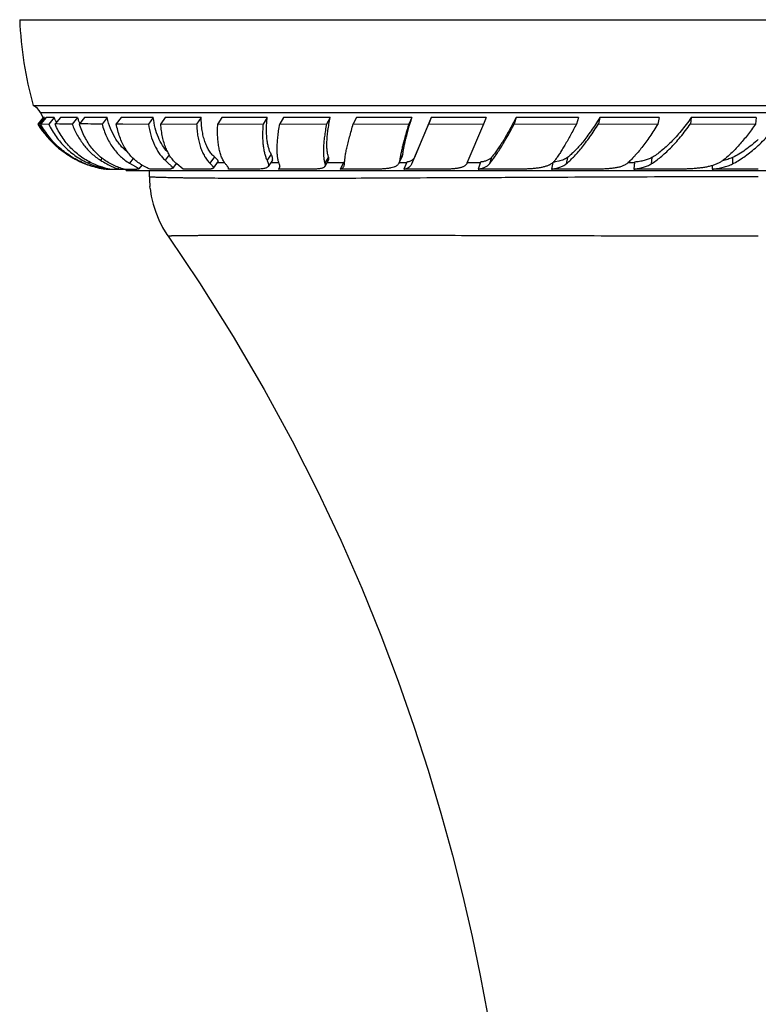
# Model space of a CAD drawing. Units: inches. Extents: x 0 to 11, y 0 to 8.5.
# Drawn here: x 4.2 to 4.9, y 4.9 to 5.8 of the extents above; entities that cross this region are included whole.
import ezdxf

# ---------------------------------------------------------------- set-up
doc = ezdxf.new("R2010")
doc.units = ezdxf.units.IN
doc.header["$LTSCALE"] = 0.605
doc.header["$MEASUREMENT"] = 0
doc.layers.add('ALL_ASSEMBLY_MEMBERS', color=7, linetype='CONTINUOUS')

msp = doc.modelspace()

# ---------------------------------------------------------------- linework, layer by layer
at = {"layer": 'ALL_ASSEMBLY_MEMBERS', "color": 7, "linetype": 'Continuous'}
for p, q in [((4.22381, 5.82939), (5.6463, 5.82939)), ((4.23673, 5.74689), (5.63338, 5.74689)), ((4.24634, 5.73515), (4.2412, 5.729)), ((4.2476, 5.73511), (4.24244, 5.72895)), ((4.24634, 5.73515), (4.2438, 5.73993)), ((4.2438, 5.73993), (5.6263, 5.73993)), ((4.24916, 5.73516), (4.24402, 5.72902)), ((4.24638, 5.73514), (4.24634, 5.73515)), ((4.2476, 5.73511), (4.24638, 5.73514)), ((4.25689, 5.73512), (4.24916, 5.73516)), ((4.25689, 5.73512), (4.25173, 5.72896)), ((4.26296, 5.73516), (4.25789, 5.72902)), ((4.27944, 5.73511), (4.26296, 5.73516)), ((4.27944, 5.73511), (4.27436, 5.72895)), ((4.28622, 5.73516), (4.28132, 5.72902)), ((4.30804, 5.73512), (4.28622, 5.73516)), ((4.30804, 5.73512), (4.30312, 5.72896)), ((4.32147, 5.73516), (4.31681, 5.72902)), ((4.35248, 5.73511), (4.32147, 5.73516)), ((4.35248, 5.73511), (4.3478, 5.72895)), ((4.36404, 5.73516), (4.35969, 5.72902)), ((4.39858, 5.73512), (4.36404, 5.73516)), ((4.39858, 5.73512), (4.39421, 5.72896)), ((4.41854, 5.73516), (4.41457, 5.72902)), ((4.46213, 5.73511), (4.41854, 5.73516)), ((4.46213, 5.73511), (4.45814, 5.72895)), ((4.47774, 5.73516), (4.47422, 5.72902)), ((4.52283, 5.73512), (4.47774, 5.73516)), ((4.52283, 5.73512), (4.51929, 5.72896)), ((4.54806, 5.73516), (4.54504, 5.72902)), ((4.60149, 5.73511), (4.54806, 5.73516)), ((4.60149, 5.73511), (4.59845, 5.72895)), ((4.62018, 5.73516), (4.60386, 5.69678)), ((4.62018, 5.73516), (4.6177, 5.72902)), ((4.67298, 5.73512), (4.62018, 5.73516)), ((4.67298, 5.73512), (4.67049, 5.72896)), ((4.7019, 5.73516), (4.70001, 5.72902)), ((4.76181, 5.73511), (4.7019, 5.73516)), ((4.76181, 5.73511), (4.7599, 5.72895)), ((4.7824, 5.73516), (4.78112, 5.72902)), ((4.8396, 5.73512), (4.7824, 5.73516)), ((4.8396, 5.73512), (4.83831, 5.72896)), ((4.87039, 5.73516), (4.86975, 5.72902)), ((4.93301, 5.73511), (4.87039, 5.73516)), ((4.93301, 5.73511), (4.93236, 5.72895)), ((4.2412, 5.729), (4.2412, 5.729)), ((4.2412, 5.729), (4.24244, 5.72895)), ((4.24402, 5.72902), (4.25173, 5.72896)), ((4.31681, 5.72902), (4.32325, 5.72901)), ((4.32325, 5.72901), (4.3478, 5.72895)), ((4.35969, 5.72902), (4.39421, 5.72896)), ((4.41457, 5.72902), (4.45814, 5.72895)), ((4.47422, 5.72902), (4.51929, 5.72896)), ((4.54504, 5.72902), (4.59845, 5.72895)), ((4.60138, 5.69063), (4.6177, 5.72902)), ((4.6177, 5.72902), (4.67049, 5.72896)), ((4.67049, 5.72896), (4.65449, 5.69121)), ((4.70001, 5.72902), (4.7599, 5.72895)), ((4.78112, 5.72902), (4.83831, 5.72896)), ((4.86975, 5.72902), (4.93236, 5.72895)), ((4.30328, 5.69599), (4.30171, 5.69409)), ((4.33324, 5.69578), (4.3296, 5.69121)), ((4.36787, 5.69931), (4.36391, 5.69409)), ((4.41137, 5.69733), (4.40704, 5.69121)), ((4.46586, 5.70007), (4.46199, 5.69409)), ((4.52116, 5.69733), (4.51765, 5.69121)), ((4.59205, 5.69757), (4.58904, 5.69148)), ((4.59275, 5.70007), (4.5898, 5.69409)), ((4.67799, 5.69674), (4.67609, 5.69059)), ((4.75127, 5.69678), (4.74999, 5.69063)), ((4.83255, 5.69674), (4.8319, 5.69059)), ((4.91023, 5.69678), (4.91023, 5.69063)), ((4.2912, 5.6924), (4.29021, 5.69121)), ((4.29947, 5.68767), (4.30717, 5.68554)), ((4.30243, 5.68613), (4.30591, 5.6855)), ((4.30772, 5.68614), (4.3072, 5.68551)), ((4.31924, 5.6872), (4.31795, 5.68563)), ((4.3296, 5.69121), (4.33525, 5.68805)), ((4.34156, 5.68949), (4.3386, 5.68578)), ((4.37447, 5.69109), (4.37084, 5.68631)), ((4.38137, 5.6855), (4.37508, 5.69063)), ((4.41478, 5.69314), (4.41011, 5.68654)), ((4.4139, 5.69189), (4.42112, 5.69189)), ((4.46709, 5.69435), (4.46296, 5.68797)), ((4.4655, 5.69189), (4.4733, 5.69189)), ((4.47441, 5.68784), (4.47306, 5.6855)), ((4.47411, 5.68645), (4.47442, 5.68763)), ((4.52123, 5.69454), (4.51757, 5.68817)), ((4.51971, 5.69189), (4.53564, 5.69189)), ((4.53586, 5.69234), (4.53249, 5.6855)), ((4.53666, 5.69256), (4.53608, 5.69239)), ((4.58925, 5.69189), (4.59655, 5.69189)), ((4.59655, 5.69234), (4.59378, 5.6855)), ((4.65479, 5.69189), (4.66749, 5.69189)), ((4.66749, 5.69234), (4.66537, 5.6855)), ((4.73728, 5.69192), (4.73594, 5.6855)), ((4.74286, 5.69319), (4.7393, 5.69257)), ((4.80971, 5.69189), (4.81592, 5.69189)), ((4.81592, 5.69234), (4.8152, 5.6855)), ((4.89061, 5.68897), (4.89061, 5.6855)), ((4.90446, 5.69462), (4.90052, 5.69366)), ((4.30712, 5.6855), (4.30591, 5.6855)), ((4.30591, 5.6855), (4.30594, 5.6855)), ((4.3062, 5.6855), (4.30598, 5.6855)), ((4.3072, 5.68551), (4.30712, 5.6855)), ((4.30712, 5.6855), (4.33667, 5.6855)), ((4.31795, 5.68563), (4.31702, 5.6855)), ((4.32631, 5.68439), (5.5438, 5.68439)), ((4.3488, 5.67808), (4.3488, 5.68439)), ((4.3488, 5.67808), (4.3488, 5.67809)), ((4.36576, 5.6855), (4.34936, 5.6855)), ((4.40382, 5.6855), (4.38137, 5.6855)), ((4.45027, 5.6855), (4.4249, 5.6855)), ((4.47644, 5.6855), (4.47306, 5.6855)), ((4.50435, 5.6855), (4.47644, 5.6855)), ((4.56523, 5.6855), (4.53249, 5.6855)), ((4.63195, 5.6855), (4.59378, 5.6855)), ((4.70344, 5.6855), (4.66537, 5.6855)), ((4.77858, 5.6855), (4.73594, 5.6855)), ((4.8562, 5.6855), (4.8152, 5.6855)), ((4.93505, 5.6855), (4.89061, 5.6855)), ((4.34942, 5.66699), (4.34923, 5.66884))]:
    msp.add_line(p, q, dxfattribs=at)
for points in [[(4.2412, 5.729), (4.24123, 5.729), (4.24133, 5.72899), (4.2415, 5.72898), (4.24174, 5.72897), (4.24205, 5.72896), (4.24244, 5.72895)], [(4.30598, 5.6855), (4.30592, 5.6855), (4.30591, 5.6855)], [(4.34942, 5.66699), (4.35052, 5.65962), (4.35232, 5.65179), (4.35475, 5.64413), (4.35777, 5.63669), (4.36139, 5.62952), (4.36557, 5.62266), (4.36669, 5.62101)], [(4.36669, 5.62101), (4.39701, 5.57598), (4.4295, 5.52434), (4.45918, 5.47361), (4.48614, 5.42409), (4.5106, 5.3758), (4.53293, 5.32845), (4.55323, 5.28213), (4.57161, 5.23697), (4.58833, 5.19271), (4.60348, 5.14941), (4.61713, 5.10717), (4.62947, 5.06578), (4.64058, 5.02531), (4.65052, 4.98582), (4.65942, 4.94714), (4.66731, 4.90931), (4.67424, 4.87238)]]:
    msp.add_lwpolyline(points, dxfattribs=at)
for centre, radius, start, end in [((4.58651, 5.84397), 0.363, 182.30085, 195.51077), ((4.23034, 5.73332), 0.015, 26.14728, 64.77467), ((4.31881, 5.77291), 0.08062, 207.95882, 208.8453), ((4.32753, 5.76646), 0.07728, 203.92882, 205.80892), ((4.35119, 5.75929), 0.07571, 198.62495, 201.07062), ((4.321, 5.77783), 0.09356, 211.46052, 249.30537), ((4.31823, 5.77221), 0.08727, 209.7168, 210.20375), ((4.31819, 5.77219), 0.08723, 210.20369, 211.61149), ((4.23159, -1.73296), 7.46202, 89.671588, 89.798042), ((4.32717, 5.76629), 0.07688, 205.80958, 206.28578), ((4.32678, 5.76609), 0.07644, 206.2845, 207.73729), ((4.34934, 5.75857), 0.07373, 201.06632, 203.29811), ((4.26394, -3.56021), 9.28925, 89.758349, 89.89283), ((4.32006, 5.77524), 0.0908, 243.33505, 247.3807), ((4.31979, 5.77459), 0.0901, 247.37877, 249.29592), ((4.32016, 5.77349), 0.08914, 248.36999, 251.49181), ((4.31946, 5.77371), 0.08916, 249.30047, 251.10626), ((4.3269, 5.7732), 0.08982, 245.8896, 250.62438), ((4.31942, 5.77362), 0.08906, 251.10559, 253.43374), ((4.32002, 5.77306), 0.08868, 251.49031, 255.83874), ((4.32589, 5.77045), 0.08689, 250.65419, 252.30014), ((4.32008, 5.77331), 0.08895, 255.84025, 258.55102), ((4.35039, 5.77081), 0.09085, 237.60532, 241.55007), ((4.53358, 5.70227), 0.01019, 282.93408, 284.16763), ((4.72551, 5.70618), 0.01853, 297.16231, 300.94275), ((4.73178, 5.7489), 0.05683, 276.10609, 277.6064), ((4.31743, 5.6829), 0.009, 9.55293, 16.07716), ((4.44885, 5.6781), 0.10004, 180.00727, 185.30766)]:
    msp.add_arc(centre, radius, start, end, dxfattribs=at)
for points, knots in [([(4.32834, 5.70133), (4.32711, 5.70228), (4.32474, 5.70431), (4.32146, 5.70771), (4.31846, 5.71148), (4.31478, 5.71703), (4.31096, 5.72485), (4.30887, 5.73159), (4.30804, 5.73512)], [0, 0, 0, 0, 0.11567, 0.232998, 0.352581, 0.474942, 0.729559, 1, 1, 1, 1]), ([(4.36634, 5.70209), (4.36446, 5.70403), (4.36101, 5.70849), (4.357, 5.71629), (4.35406, 5.72529), (4.3529, 5.73174), (4.35248, 5.73511)], [0, 0, 0, 0, 0.222591, 0.461284, 0.71979, 1, 1, 1, 1]), ([(4.41137, 5.69733), (4.41035, 5.69822), (4.40841, 5.70024), (4.40591, 5.70376), (4.40376, 5.70781), (4.40196, 5.71238), (4.40053, 5.71743), (4.39947, 5.72294), (4.39879, 5.72889), (4.39861, 5.733), (4.39858, 5.73512)], [0, 0, 0, 0, 0.099133, 0.203741, 0.315172, 0.434439, 0.562227, 0.69896, 0.844883, 1, 1, 1, 1]), ([(4.46586, 5.70007), (4.46534, 5.70105), (4.46441, 5.70316), (4.46331, 5.70662), (4.46247, 5.71048), (4.46188, 5.71473), (4.46154, 5.71935), (4.46146, 5.72431), (4.46165, 5.72961), (4.46194, 5.73324), (4.46213, 5.73511)], [0, 0, 0, 0, 0.092738, 0.194133, 0.304698, 0.424741, 0.55437, 0.693561, 0.842205, 1, 1, 1, 1]), ([(4.52116, 5.69733), (4.52082, 5.69828), (4.52026, 5.70039), (4.51977, 5.70389), (4.51957, 5.70792), (4.51965, 5.71246), (4.52001, 5.71749), (4.52066, 5.72299), (4.5216, 5.72892), (4.52239, 5.73301), (4.52283, 5.73512)], [0, 0, 0, 0, 0.079244, 0.171466, 0.277035, 0.395993, 0.528154, 0.673182, 0.83066, 1, 1, 1, 1]), ([(4.59275, 5.70007), (4.59286, 5.70108), (4.59317, 5.70324), (4.59379, 5.70668), (4.59462, 5.71052), (4.59563, 5.71476), (4.59683, 5.71936), (4.59874, 5.72621), (4.60034, 5.73149), (4.60149, 5.73511)], [0, 0, 0, 0, 0.084256, 0.18104, 0.289911, 0.410429, 0.542196, 0.684793, 1, 1, 1, 1]), ([(4.7019, 5.73516), (4.69967, 5.73087), (4.69633, 5.7247), (4.69183, 5.7169), (4.68873, 5.71178), (4.68579, 5.70719), (4.68304, 5.70317), (4.68049, 5.69972), (4.6788, 5.69766), (4.67799, 5.69674)], [0, 0, 0, 0, 0.320031, 0.463844, 0.596093, 0.716269, 0.823912, 0.918618, 1, 1, 1, 1]), ([(4.7824, 5.73516), (4.78103, 5.73294), (4.7783, 5.72865), (4.77414, 5.72252), (4.77006, 5.71689), (4.76607, 5.71176), (4.76219, 5.70718), (4.75845, 5.70315), (4.75486, 5.6997), (4.75245, 5.69767), (4.75127, 5.69678)], [0, 0, 0, 0, 0.157764, 0.307103, 0.447423, 0.578277, 0.699259, 0.81003, 0.91034, 1, 1, 1, 1]), ([(4.87039, 5.73516), (4.86882, 5.73293), (4.86567, 5.72861), (4.86082, 5.72247), (4.85597, 5.71683), (4.85115, 5.7117), (4.84639, 5.7071), (4.84172, 5.70307), (4.83715, 5.69961), (4.83407, 5.69762), (4.83255, 5.69674)], [0, 0, 0, 0, 0.150863, 0.295133, 0.432285, 0.561939, 0.683756, 0.797473, 0.902922, 1, 1, 1, 1]), ([(4.24391, 5.72646), (4.24603, 5.72301), (4.25076, 5.71641), (4.25915, 5.70761), (4.26868, 5.70005), (4.27568, 5.69592), (4.27931, 5.69409)], [0, 0, 0, 0, 0.250469, 0.499647, 0.749013, 1, 1, 1, 1]), ([(4.28731, 5.69063), (4.28275, 5.69244), (4.27394, 5.69682), (4.26404, 5.70411), (4.257, 5.7109), (4.25214, 5.71648), (4.24777, 5.72252), (4.24521, 5.72681), (4.24402, 5.72902)], [0, 0, 0, 0, 0.24939, 0.497101, 0.621377, 0.746359, 0.872449, 1, 1, 1, 1]), ([(4.25173, 5.72896), (4.25376, 5.72475), (4.25847, 5.71674), (4.26747, 5.70622), (4.27808, 5.69752), (4.28606, 5.69307), (4.29021, 5.69121)], [0, 0, 0, 0, 0.254726, 0.504327, 0.751729, 1, 1, 1, 1]), ([(4.29491, 5.69059), (4.29288, 5.69149), (4.2889, 5.6935), (4.28325, 5.69707), (4.27796, 5.70117), (4.27305, 5.70579), (4.26855, 5.7109), (4.26448, 5.71649), (4.26088, 5.72254), (4.25883, 5.72682), (4.25789, 5.72902)], [0, 0, 0, 0, 0.122242, 0.244195, 0.36639, 0.489395, 0.613748, 0.73997, 0.868576, 1, 1, 1, 1]), ([(4.27436, 5.72895), (4.27573, 5.72527), (4.27894, 5.71822), (4.28523, 5.70868), (4.29281, 5.7005), (4.29865, 5.69604), (4.30171, 5.69409)], [0, 0, 0, 0, 0.261245, 0.513104, 0.758289, 1, 1, 1, 1]), ([(4.3116, 5.69063), (4.30986, 5.69154), (4.30645, 5.69356), (4.30168, 5.69713), (4.29726, 5.70123), (4.29321, 5.70585), (4.28955, 5.71096), (4.28517, 5.71852), (4.28266, 5.72473), (4.28132, 5.72902)], [0, 0, 0, 0, 0.117759, 0.236134, 0.355897, 0.477823, 0.602614, 0.73091, 1, 1, 1, 1]), ([(4.30312, 5.72896), (4.30422, 5.72484), (4.30696, 5.717), (4.31199, 5.70807), (4.31679, 5.7019), (4.3207, 5.69781), (4.32496, 5.69421), (4.32803, 5.69215), (4.3296, 5.69121)], [0, 0, 0, 0, 0.270739, 0.524601, 0.646571, 0.765963, 0.883517, 1, 1, 1, 1]), ([(4.33977, 5.69059), (4.33834, 5.6915), (4.33556, 5.69354), (4.33174, 5.69712), (4.32827, 5.70124), (4.32517, 5.70586), (4.32244, 5.71098), (4.31926, 5.71861), (4.31762, 5.72478), (4.31681, 5.72902)], [0, 0, 0, 0, 0.110964, 0.224118, 0.340519, 0.461134, 0.586787, 0.718164, 1, 1, 1, 1]), ([(4.3478, 5.72895), (4.34834, 5.72534), (4.34978, 5.71845), (4.35324, 5.70891), (4.35716, 5.70195), (4.36085, 5.69719), (4.36287, 5.69508), (4.36391, 5.69409)], [0, 0, 0, 0, 0.279991, 0.53807, 0.776627, 0.889953, 1, 1, 1, 1]), ([(4.37508, 5.69063), (4.37398, 5.69155), (4.37186, 5.69362), (4.36906, 5.69721), (4.3666, 5.70132), (4.36447, 5.70594), (4.3627, 5.71105), (4.36129, 5.71664), (4.36025, 5.72268), (4.35984, 5.72686), (4.35969, 5.72902)], [0, 0, 0, 0, 0.1018, 0.208345, 0.32081, 0.440168, 0.567258, 0.702738, 0.846953, 1, 1, 1, 1]), ([(4.39421, 5.72896), (4.39429, 5.72688), (4.39455, 5.72285), (4.39531, 5.71701), (4.39642, 5.71157), (4.39787, 5.70656), (4.39965, 5.70199), (4.40176, 5.6979), (4.40419, 5.69429), (4.40606, 5.69217), (4.40704, 5.69121)], [0, 0, 0, 0, 0.152833, 0.297177, 0.433068, 0.560739, 0.680565, 0.793122, 0.899242, 1, 1, 1, 1]), ([(4.42204, 5.69059), (4.42129, 5.69153), (4.41989, 5.69365), (4.41817, 5.69724), (4.41675, 5.70135), (4.41565, 5.70597), (4.41487, 5.71108), (4.41442, 5.71666), (4.4143, 5.7227), (4.41444, 5.72687), (4.41457, 5.72902)], [0, 0, 0, 0, 0.090935, 0.190056, 0.298508, 0.417095, 0.546324, 0.686487, 0.837731, 1, 1, 1, 1]), ([(4.45814, 5.72895), (4.45799, 5.72712), (4.45776, 5.72355), (4.45764, 5.71835), (4.45776, 5.71346), (4.45813, 5.70889), (4.45872, 5.70466), (4.45955, 5.70078), (4.46061, 5.69728), (4.4615, 5.69511), (4.46199, 5.69409)], [0, 0, 0, 0, 0.15543, 0.302301, 0.440412, 0.569682, 0.690097, 0.801759, 0.904922, 1, 1, 1, 1]), ([(4.47373, 5.69063), (4.47336, 5.69161), (4.47272, 5.69378), (4.47209, 5.69735), (4.47174, 5.70144), (4.47167, 5.70604), (4.47187, 5.71113), (4.47236, 5.7167), (4.47314, 5.72272), (4.47383, 5.72687), (4.47422, 5.72902)], [0, 0, 0, 0, 0.081253, 0.174485, 0.280235, 0.398768, 0.530144, 0.674279, 0.831007, 1, 1, 1, 1]), ([(4.51929, 5.72896), (4.51888, 5.72689), (4.51815, 5.72288), (4.51727, 5.71705), (4.51666, 5.71163), (4.51632, 5.70664), (4.51623, 5.70209), (4.51641, 5.69802), (4.51685, 5.69442), (4.51735, 5.69222), (4.51765, 5.69121)], [0, 0, 0, 0, 0.165996, 0.320934, 0.464339, 0.595875, 0.715269, 0.822369, 0.917198, 1, 1, 1, 1]), ([(4.53654, 5.69059), (4.53657, 5.69159), (4.53673, 5.69379), (4.53719, 5.69734), (4.5379, 5.70143), (4.53885, 5.70602), (4.54005, 5.71111), (4.54205, 5.71886), (4.54378, 5.72487), (4.54504, 5.72902)], [0, 0, 0, 0, 0.076531, 0.167454, 0.272568, 0.391618, 0.524285, 0.670194, 1, 1, 1, 1]), ([(4.59845, 5.72895), (4.59734, 5.72539), (4.59534, 5.7187), (4.59315, 5.71056), (4.59175, 5.7047), (4.59092, 5.70083), (4.59027, 5.69734), (4.58993, 5.69513), (4.5898, 5.69409)], [0, 0, 0, 0, 0.310527, 0.582879, 0.70363, 0.813646, 0.91256, 1, 1, 1, 1]), ([(4.67609, 5.69059), (4.67692, 5.69157), (4.67863, 5.69373), (4.68122, 5.69729), (4.68399, 5.70137), (4.68693, 5.70597), (4.69002, 5.71107), (4.69448, 5.71876), (4.69779, 5.72482), (4.70001, 5.72902)], [0, 0, 0, 0, 0.085096, 0.182306, 0.291307, 0.411768, 0.54331, 0.685511, 1, 1, 1, 1]), ([(4.7599, 5.72895), (4.75804, 5.72536), (4.75443, 5.71859), (4.74984, 5.71048), (4.74633, 5.70466), (4.7439, 5.7008), (4.74158, 5.6973), (4.74005, 5.69512), (4.7393, 5.69409)], [0, 0, 0, 0, 0.299328, 0.56796, 0.689701, 0.802528, 0.906081, 1, 1, 1, 1]), ([(4.74999, 5.69063), (4.75118, 5.69159), (4.75361, 5.69371), (4.75722, 5.69728), (4.76098, 5.70137), (4.76485, 5.70597), (4.76883, 5.71106), (4.77441, 5.7187), (4.77845, 5.72479), (4.78112, 5.72902)], [0, 0, 0, 0, 0.092603, 0.19493, 0.306813, 0.428043, 0.558341, 0.697369, 1, 1, 1, 1]), ([(4.83831, 5.72896), (4.83581, 5.72488), (4.83203, 5.71899), (4.8268, 5.71156), (4.82305, 5.70657), (4.81939, 5.70202), (4.81583, 5.69795), (4.8124, 5.69436), (4.81009, 5.6922), (4.80896, 5.69121)], [0, 0, 0, 0, 0.29916, 0.437572, 0.567882, 0.689644, 0.802466, 0.906016, 1, 1, 1, 1]), ([(4.8319, 5.69059), (4.83343, 5.69153), (4.83652, 5.69363), (4.8411, 5.6972), (4.84578, 5.70129), (4.85053, 5.7059), (4.85534, 5.711), (4.86194, 5.71861), (4.86666, 5.72474), (4.86975, 5.72902)], [0, 0, 0, 0, 0.099379, 0.206418, 0.321016, 0.443032, 0.572248, 0.708383, 1, 1, 1, 1]), ([(4.93236, 5.72895), (4.92984, 5.72531), (4.92478, 5.71842), (4.91808, 5.71037), (4.91273, 5.70461), (4.90883, 5.70074), (4.90499, 5.69724), (4.90239, 5.6951), (4.9011, 5.69409)], [0, 0, 0, 0, 0.28281, 0.545318, 0.668176, 0.785055, 0.895732, 1, 1, 1, 1]), ([(4.91023, 5.69063), (4.91206, 5.69156), (4.91577, 5.69364), (4.92125, 5.69721), (4.92678, 5.7013), (4.93234, 5.7059), (4.9379, 5.71099), (4.94541, 5.71855), (4.95076, 5.72471), (4.95422, 5.72902)], [0, 0, 0, 0, 0.105197, 0.216391, 0.333432, 0.456153, 0.584426, 0.718092, 1, 1, 1, 1]), ([(4.93505, 5.7142), (4.93301, 5.71233), (4.92894, 5.7088), (4.92268, 5.70405), (4.9165, 5.70002), (4.9123, 5.69776), (4.91023, 5.69678)], [0, 0, 0, 0, 0.273138, 0.53113, 0.77349, 1, 1, 1, 1]), ([(4.41478, 5.69314), (4.41481, 5.69318), (4.41486, 5.69327), (4.41489, 5.69342), (4.41487, 5.69359), (4.41479, 5.69385), (4.41457, 5.69421), (4.41419, 5.69468), (4.41367, 5.69522), (4.41302, 5.69585), (4.41224, 5.69656), (4.41167, 5.69706), (4.41137, 5.69733)], [0, 0, 0, 0, 0.026654, 0.053239, 0.082068, 0.114906, 0.196629, 0.303345, 0.436689, 0.597245, 0.785098, 1, 1, 1, 1]), ([(4.46709, 5.69435), (4.46718, 5.6945), (4.46733, 5.69481), (4.46743, 5.69535), (4.46742, 5.69595), (4.4673, 5.69662), (4.46708, 5.69737), (4.46676, 5.6982), (4.46635, 5.69911), (4.46603, 5.69974), (4.46586, 5.70007)], [0, 0, 0, 0, 0.082992, 0.170392, 0.26757, 0.378451, 0.505675, 0.651011, 0.815567, 1, 1, 1, 1]), ([(4.52123, 5.69454), (4.52133, 5.69471), (4.52148, 5.69511), (4.52153, 5.69578), (4.52142, 5.69653), (4.52126, 5.69705), (4.52116, 5.69733)], [0, 0, 0, 0, 0.20917, 0.435599, 0.695689, 1, 1, 1, 1]), ([(4.59205, 5.69757), (4.59223, 5.69795), (4.59254, 5.69876), (4.5927, 5.69962), (4.59275, 5.70007)], [0, 0, 0, 0, 0.480318, 1, 1, 1, 1]), ([(4.60386, 5.69678), (4.60372, 5.69646), (4.6034, 5.69586), (4.60279, 5.69505), (4.60204, 5.69436), (4.60118, 5.69378), (4.6002, 5.69329), (4.59909, 5.69289), (4.59786, 5.69257), (4.597, 5.69241), (4.59655, 5.69234)], [0, 0, 0, 0, 0.115264, 0.227014, 0.338772, 0.453904, 0.575423, 0.70575, 0.84679, 1, 1, 1, 1]), ([(4.67799, 5.69674), (4.6777, 5.69642), (4.6771, 5.69582), (4.6757, 5.69475), (4.67361, 5.69368), (4.6707, 5.69282), (4.6686, 5.69248), (4.66749, 5.69234)], [0, 0, 0, 0, 0.109603, 0.220468, 0.452929, 0.71005, 1, 1, 1, 1]), ([(4.75127, 5.69678), (4.7507, 5.69634), (4.74948, 5.69554), (4.74745, 5.69456), (4.74523, 5.69377), (4.74367, 5.69337), (4.74286, 5.69319)], [0, 0, 0, 0, 0.233194, 0.475358, 0.729982, 1, 1, 1, 1]), ([(4.83255, 5.69674), (4.83142, 5.69608), (4.82898, 5.69494), (4.82499, 5.6937), (4.82059, 5.69284), (4.81752, 5.69248), (4.81592, 5.69234)], [0, 0, 0, 0, 0.22516, 0.464762, 0.722286, 1, 1, 1, 1]), ([(4.91023, 5.69678), (4.90978, 5.69656), (4.9079, 5.69572), (4.90595, 5.69505), (4.90446, 5.69462)], [0, 0, 0, 0, 0.243605, 1, 1, 1, 1]), ([(4.31063, 5.6855), (4.30822, 5.68598), (4.30287, 5.68737), (4.2977, 5.68934), (4.29491, 5.69059)], [0, 0, 0, 0, 0.445507, 1, 1, 1, 1]), ([(4.30711, 5.69093), (4.30807, 5.6904), (4.30989, 5.68947), (4.31243, 5.68827), (4.31454, 5.68734), (4.3158, 5.68681), (4.31634, 5.68657)], [0, 0, 0, 0, 0.322731, 0.599032, 0.82592, 1, 1, 1, 1]), ([(4.32447, 5.6855), (4.32361, 5.68573), (4.31918, 5.68706), (4.31491, 5.6889), (4.3116, 5.69063)], [0, 0, 0, 0, 0.19369, 1, 1, 1, 1]), ([(4.31634, 5.68657), (4.31648, 5.68651), (4.31673, 5.6864), (4.31708, 5.68625), (4.31737, 5.68611), (4.31761, 5.68599), (4.31779, 5.68588), (4.31789, 5.6858), (4.31794, 5.68574), (4.31796, 5.6857), (4.31797, 5.68566), (4.31795, 5.68564), (4.31795, 5.68563)], [0, 0, 0, 0, 0.229892, 0.42942, 0.598088, 0.735526, 0.841611, 0.916932, 0.943924, 0.964999, 0.982417, 1, 1, 1, 1]), ([(4.33525, 5.68805), (4.33551, 5.68791), (4.336, 5.68765), (4.33669, 5.68728), (4.33728, 5.68695), (4.33777, 5.68666), (4.33811, 5.68645), (4.33832, 5.68629), (4.33844, 5.68618), (4.33853, 5.68609), (4.3386, 5.686), (4.33863, 5.68592), (4.33864, 5.68587), (4.33863, 5.68585)], [0, 0, 0, 0, 0.21597, 0.406656, 0.571368, 0.709471, 0.820463, 0.865743, 0.904274, 0.936247, 0.962083, 0.982697, 1, 1, 1, 1]), ([(4.34936, 5.6855), (4.34878, 5.68575), (4.34746, 5.68633), (4.34526, 5.6874), (4.34263, 5.68882), (4.34076, 5.68995), (4.33977, 5.69059)], [0, 0, 0, 0, 0.173986, 0.399474, 0.675081, 1, 1, 1, 1]), ([(4.36391, 5.69409), (4.36448, 5.69355), (4.36556, 5.69255), (4.36708, 5.69115), (4.36837, 5.68995), (4.36929, 5.68906), (4.3699, 5.68843), (4.37025, 5.68803), (4.37054, 5.68766), (4.37076, 5.68733), (4.3709, 5.68703), (4.37097, 5.68676), (4.37095, 5.68651), (4.37088, 5.68637), (4.37084, 5.68631)], [0, 0, 0, 0, 0.220443, 0.413196, 0.577707, 0.713759, 0.771104, 0.821376, 0.864693, 0.901304, 0.931708, 0.956888, 0.978686, 1, 1, 1, 1]), ([(4.37084, 5.68631), (4.37077, 5.68623), (4.3706, 5.68608), (4.37025, 5.68592), (4.36979, 5.68578), (4.36921, 5.68568), (4.36852, 5.6856), (4.36736, 5.68552), (4.36642, 5.6855), (4.36576, 5.6855)], [0, 0, 0, 0, 0.057366, 0.129314, 0.219912, 0.331292, 0.46458, 0.620452, 1, 1, 1, 1]), ([(4.41011, 5.68654), (4.41004, 5.68644), (4.40982, 5.68624), (4.40939, 5.68603), (4.40882, 5.68586), (4.40811, 5.68573), (4.40725, 5.68562), (4.40624, 5.68555), (4.40508, 5.68551), (4.40426, 5.6855), (4.40382, 5.6855)], [0, 0, 0, 0, 0.057855, 0.129772, 0.220132, 0.331332, 0.464582, 0.620512, 0.799167, 1, 1, 1, 1]), ([(4.40704, 5.69121), (4.40733, 5.69093), (4.40787, 5.69039), (4.40861, 5.68962), (4.40922, 5.68894), (4.4097, 5.68833), (4.41, 5.68786), (4.41015, 5.68752), (4.41025, 5.68723), (4.41027, 5.68695), (4.41021, 5.6867), (4.41014, 5.68659), (4.41011, 5.68654)], [0, 0, 0, 0, 0.207454, 0.389444, 0.545841, 0.676963, 0.783809, 0.828826, 0.868854, 0.937146, 0.968415, 1, 1, 1, 1]), ([(4.4249, 5.6855), (4.42495, 5.68561), (4.42499, 5.68587), (4.42492, 5.6863), (4.42472, 5.6868), (4.4244, 5.68738), (4.42397, 5.68804), (4.42343, 5.6888), (4.42277, 5.68966), (4.4223, 5.69027), (4.42204, 5.69059)], [0, 0, 0, 0, 0.059496, 0.129964, 0.217997, 0.326987, 0.458773, 0.614459, 0.794717, 1, 1, 1, 1]), ([(4.46296, 5.68797), (4.46288, 5.68784), (4.4627, 5.68761), (4.46223, 5.68717), (4.46145, 5.68672), (4.46028, 5.68631), (4.45883, 5.68599), (4.4571, 5.68576), (4.45508, 5.68561), (4.45277, 5.68552), (4.45113, 5.6855), (4.45027, 5.6855)], [0, 0, 0, 0, 0.032749, 0.067035, 0.143651, 0.235594, 0.346231, 0.477424, 0.630108, 0.804508, 1, 1, 1, 1]), ([(4.46199, 5.69409), (4.46216, 5.69375), (4.46246, 5.69309), (4.46285, 5.69213), (4.46313, 5.69126), (4.46332, 5.69046), (4.4634, 5.68973), (4.46338, 5.68907), (4.46324, 5.68848), (4.46306, 5.68813), (4.46296, 5.68797)], [0, 0, 0, 0, 0.177624, 0.337336, 0.479834, 0.606265, 0.718416, 0.818848, 0.911162, 1, 1, 1, 1]), ([(4.47306, 5.6855), (4.47329, 5.68561), (4.47369, 5.68588), (4.474, 5.68625), (4.47411, 5.68645)], [0, 0, 0, 0, 0.525474, 1, 1, 1, 1]), ([(4.47442, 5.68763), (4.47442, 5.68783), (4.4744, 5.68829), (4.47427, 5.689), (4.47404, 5.68979), (4.47385, 5.69034), (4.47373, 5.69063)], [0, 0, 0, 0, 0.203209, 0.435122, 0.699767, 1, 1, 1, 1]), ([(4.51757, 5.68817), (4.5175, 5.68804), (4.51732, 5.68779), (4.51685, 5.68732), (4.51605, 5.68682), (4.51484, 5.68638), (4.51333, 5.68604), (4.51152, 5.68579), (4.5094, 5.68562), (4.50697, 5.68552), (4.50526, 5.6855), (4.50435, 5.6855)], [0, 0, 0, 0, 0.032514, 0.06648, 0.142425, 0.233955, 0.344575, 0.476134, 0.629433, 0.804419, 1, 1, 1, 1]), ([(4.51765, 5.69121), (4.51774, 5.69092), (4.51788, 5.69036), (4.51795, 5.68954), (4.51786, 5.68881), (4.51768, 5.68837), (4.51757, 5.68817)], [0, 0, 0, 0, 0.295241, 0.553146, 0.783373, 1, 1, 1, 1]), ([(4.53249, 5.6855), (4.5329, 5.68563), (4.53365, 5.68591), (4.53466, 5.6865), (4.53546, 5.68723), (4.53585, 5.68782), (4.536, 5.68813)], [0, 0, 0, 0, 0.284274, 0.537217, 0.770708, 1, 1, 1, 1]), ([(4.536, 5.68813), (4.53618, 5.68849), (4.53645, 5.6893), (4.53653, 5.69014), (4.53654, 5.69059)], [0, 0, 0, 0, 0.470262, 1, 1, 1, 1]), ([(4.58904, 5.69148), (4.58889, 5.69117), (4.58855, 5.69058), (4.58789, 5.68978), (4.58711, 5.68907), (4.5862, 5.68844), (4.58517, 5.68789), (4.58355, 5.68723), (4.58118, 5.68659), (4.57792, 5.68607), (4.57414, 5.68573), (4.56985, 5.68554), (4.56683, 5.6855), (4.56523, 5.6855)], [0, 0, 0, 0, 0.039984, 0.079887, 0.120753, 0.16354, 0.20907, 0.258009, 0.368045, 0.496572, 0.644886, 0.813077, 1, 1, 1, 1]), ([(4.5898, 5.69409), (4.58974, 5.69363), (4.58956, 5.69273), (4.58924, 5.69187), (4.58904, 5.69148)], [0, 0, 0, 0, 0.516928, 1, 1, 1, 1]), ([(4.59378, 5.6855), (4.59425, 5.6856), (4.59514, 5.68582), (4.59678, 5.68636), (4.59824, 5.68706), (4.59947, 5.68798), (4.60024, 5.68876), (4.60089, 5.68964), (4.60123, 5.69029), (4.60138, 5.69063)], [0, 0, 0, 0, 0.150106, 0.289368, 0.54076, 0.657162, 0.770579, 0.88387, 1, 1, 1, 1]), ([(4.65449, 5.69121), (4.65437, 5.69093), (4.65407, 5.69038), (4.65349, 5.68962), (4.65277, 5.68895), (4.65193, 5.68835), (4.65096, 5.68783), (4.64985, 5.68737), (4.64862, 5.68697), (4.64673, 5.6865), (4.64404, 5.68606), (4.64042, 5.68573), (4.63634, 5.68554), (4.63346, 5.6855), (4.63195, 5.6855)], [0, 0, 0, 0, 0.038485, 0.077189, 0.117169, 0.159389, 0.204661, 0.253625, 0.306765, 0.364439, 0.494253, 0.643997, 0.813209, 1, 1, 1, 1]), ([(4.66537, 5.6855), (4.66651, 5.6857), (4.66866, 5.68616), (4.67162, 5.68721), (4.67375, 5.68842), (4.67518, 5.6896), (4.6758, 5.69025), (4.67609, 5.69059)], [0, 0, 0, 0, 0.286926, 0.543528, 0.777408, 0.889349, 1, 1, 1, 1]), ([(4.73397, 5.68969), (4.73311, 5.68925), (4.73126, 5.68846), (4.72824, 5.68755), (4.72487, 5.68684), (4.72118, 5.68631), (4.71716, 5.68593), (4.71283, 5.68568), (4.70822, 5.68553), (4.70506, 5.6855), (4.70344, 5.6855)], [0, 0, 0, 0, 0.093009, 0.194144, 0.304469, 0.424584, 0.554668, 0.694459, 0.843299, 1, 1, 1, 1]), ([(4.7393, 5.69409), (4.73875, 5.69334), (4.73744, 5.69191), (4.73588, 5.69078), (4.73504, 5.69028)], [0, 0, 0, 0, 0.490669, 1, 1, 1, 1]), ([(4.73594, 5.6855), (4.73735, 5.6857), (4.74004, 5.68617), (4.74382, 5.68723), (4.74716, 5.68865), (4.74912, 5.68992), (4.74999, 5.69063)], [0, 0, 0, 0, 0.282513, 0.540334, 0.777491, 1, 1, 1, 1]), ([(4.80896, 5.69121), (4.80827, 5.69062), (4.80668, 5.68953), (4.8039, 5.68828), (4.80067, 5.68731), (4.797, 5.68659), (4.7929, 5.68607), (4.78842, 5.68573), (4.78361, 5.68554), (4.78029, 5.6855), (4.77858, 5.6855)], [0, 0, 0, 0, 0.08697, 0.182793, 0.289579, 0.408479, 0.539828, 0.68318, 0.83729, 1, 1, 1, 1]), ([(4.8152, 5.6855), (4.81681, 5.6857), (4.8199, 5.68618), (4.82432, 5.68723), (4.82833, 5.68864), (4.83078, 5.68989), (4.8319, 5.69059)], [0, 0, 0, 0, 0.276665, 0.533963, 0.773994, 1, 1, 1, 1]), ([(4.88953, 5.68865), (4.88838, 5.68833), (4.88598, 5.68775), (4.88226, 5.68708), (4.87832, 5.68654), (4.87419, 5.68614), (4.86989, 5.68584), (4.86387, 5.68557), (4.85929, 5.6855), (4.8562, 5.6855)], [0, 0, 0, 0, 0.107212, 0.219958, 0.338252, 0.461927, 0.590611, 0.723736, 1, 1, 1, 1]), ([(4.9011, 5.69409), (4.90031, 5.69348), (4.89861, 5.69233), (4.89583, 5.69087), (4.89278, 5.68963), (4.89064, 5.68896), (4.88953, 5.68865)], [0, 0, 0, 0, 0.233756, 0.477036, 0.731915, 1, 1, 1, 1]), ([(4.89061, 5.6855), (4.89245, 5.6857), (4.89601, 5.68619), (4.90114, 5.68724), (4.90589, 5.68866), (4.90884, 5.68992), (4.91023, 5.69063)], [0, 0, 0, 0, 0.272181, 0.528791, 0.77082, 1, 1, 1, 1]), ([(4.30717, 5.68554), (4.30717, 5.68554), (4.30718, 5.68553), (4.30719, 5.68553), (4.3072, 5.68552), (4.3072, 5.68551), (4.3072, 5.68551)], [0, 0, 0, 0, 0.414942, 0.70524, 0.882513, 1, 1, 1, 1]), ([(4.3386, 5.68578), (4.33858, 5.68575), (4.33851, 5.6857), (4.33838, 5.68565), (4.33821, 5.6856), (4.33789, 5.68555), (4.33737, 5.68551), (4.33693, 5.6855), (4.33667, 5.6855)], [0, 0, 0, 0, 0.05252, 0.122056, 0.2119, 0.323698, 0.615683, 1, 1, 1, 1]), ([(4.33863, 5.68585), (4.33863, 5.68584), (4.33862, 5.68582), (4.33861, 5.68579), (4.3386, 5.68578)], [0, 0, 0, 0, 0.242413, 1, 1, 1, 1]), ([(4.93505, 5.67809), (4.91592, 5.67809), (4.87783, 5.67809), (4.82115, 5.67798), (4.76556, 5.67774), (4.72015, 5.6775), (4.68478, 5.67733), (4.651, 5.67718), (4.61815, 5.67705), (4.5863, 5.67689), (4.55668, 5.67673), (4.52829, 5.6766), (4.5012, 5.67656), (4.48241, 5.67656), (4.46472, 5.67657), (4.44815, 5.67659), (4.43276, 5.67663), (4.41858, 5.67668), (4.40565, 5.67676), (4.39398, 5.67686), (4.38508, 5.67697), (4.37861, 5.67707), (4.37426, 5.67715), (4.37024, 5.67723), (4.36657, 5.67731), (4.36324, 5.67739), (4.36025, 5.67748), (4.35761, 5.67756), (4.35532, 5.67764), (4.35362, 5.6777), (4.35245, 5.67776), (4.35169, 5.67779), (4.35103, 5.67783), (4.35045, 5.67786), (4.34996, 5.6779), (4.34956, 5.67793), (4.34924, 5.67797), (4.34902, 5.678), (4.34888, 5.67803), (4.34882, 5.67806), (4.34881, 5.67808), (4.3488, 5.67808)], [0, 0, 0, 0, 0.097917, 0.194904, 0.290028, 0.382372, 0.427223, 0.471048, 0.555204, 0.59533, 0.634024, 0.706747, 0.740596, 0.772663, 0.80287, 0.831141, 0.857412, 0.88162, 0.903703, 0.923611, 0.941297, 0.949293, 0.956716, 0.963563, 0.969831, 0.975516, 0.980614, 0.985122, 0.989036, 0.992353, 0.993789, 0.995074, 0.996211, 0.997198, 0.998035, 0.998722, 0.999261, 0.99965, 0.999892, 0.999961, 1, 1, 1, 1]), ([(4.93505, 5.62101), (4.91651, 5.62101), (4.87959, 5.62105), (4.82464, 5.62115), (4.77072, 5.62121), (4.71833, 5.6213), (4.668, 5.62144), (4.62756, 5.62159), (4.59659, 5.62165), (4.57455, 5.62167), (4.55338, 5.62169), (4.52704, 5.62173), (4.50203, 5.62178), (4.47842, 5.62181), (4.46234, 5.6218), (4.44742, 5.62177), (4.43368, 5.62172), (4.42116, 5.62167), (4.4099, 5.62161), (4.4013, 5.62156), (4.39507, 5.62152), (4.39089, 5.62149), (4.38703, 5.62146), (4.38351, 5.62143), (4.38032, 5.6214), (4.37746, 5.62136), (4.37495, 5.62133), (4.37277, 5.62128), (4.37116, 5.62124), (4.37004, 5.62121), (4.36934, 5.62119), (4.36871, 5.62116), (4.36817, 5.62114), (4.36772, 5.62112), (4.36735, 5.62109), (4.36709, 5.62108), (4.36693, 5.62106), (4.36684, 5.62105), (4.36677, 5.62104), (4.36673, 5.62103), (4.3667, 5.62103), (4.36669, 5.62102), (4.36668, 5.62102), (4.36669, 5.62101)], [0, 0, 0, 0, 0.097879, 0.194861, 0.290035, 0.382494, 0.471344, 0.555714, 0.595956, 0.634766, 0.672048, 0.707704, 0.773785, 0.804046, 0.83235, 0.858629, 0.88282, 0.904859, 0.924696, 0.942287, 0.950227, 0.95759, 0.964373, 0.970572, 0.976185, 0.981209, 0.985641, 0.989479, 0.99272, 0.994118, 0.995366, 0.996465, 0.997415, 0.998217, 0.998869, 0.999372, 0.999568, 0.999727, 0.999849, 0.999934, 0.999963, 0.999982, 1, 1, 1, 1])]:
    msp.add_open_spline(points, degree=3, knots=knots, dxfattribs=at)

doc.saveas('drawing.dxf')
